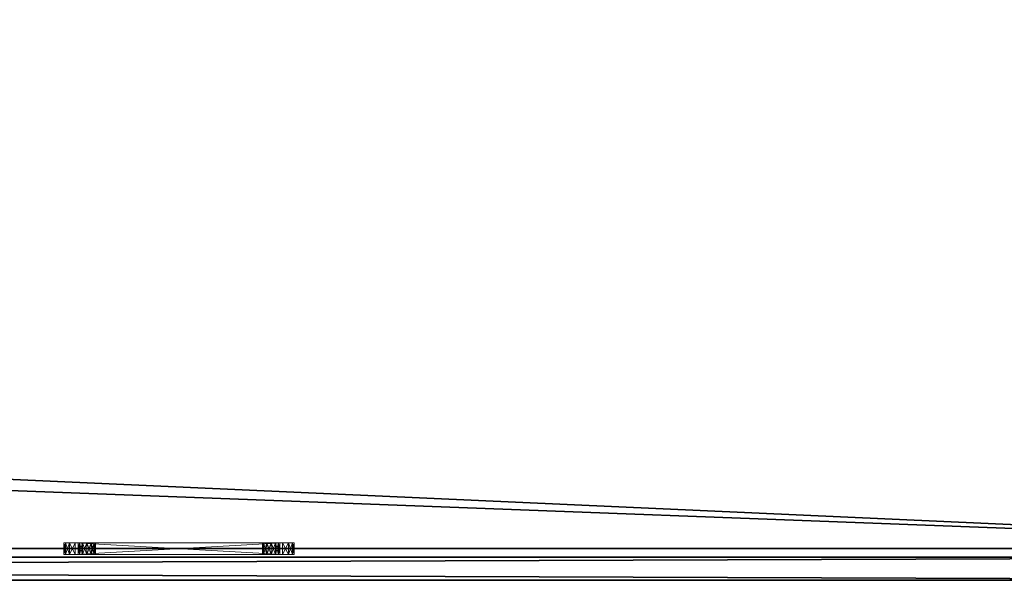
# Model space of a CAD drawing. Extents: x -16 to 176, y 11 to 146.
# Drawn here: x 55 to 66, y 72 to 78 of the extents above; entities that cross this region are included whole.
import ezdxf

# ---------------------------------------------------------------- set-up
doc = ezdxf.new("R2010")
doc.units = 0
doc.header["$LTSCALE"] = 0.3
doc.header["$MEASUREMENT"] = 0
for name, color, linetype in [('A-FURN-ATTRIBUTE-T', 7, 'Continuous'), ('EDGE', 1, 'Continuous'), ('PLEXI', 7, 'Continuous'), ('SURFACE-H', 7, 'Continuous')]:
    doc.layers.add(name, color=color, linetype=linetype)
doc.layers.add('QUINCAILLERIE-CHR', color=4, linetype='Continuous', lineweight=13)
doc.styles.add('LOGIFLEX - Notes', font='ARIALN.TTF', dxfattribs={"height": 0.09375})

# ---------------------------------------------------------------- blocks, each defined once
blk = doc.blocks.new('3-2472WAVC-IF')
at = {"layer": 'EDGE'}
mesh = blk.add_polyface(dxfattribs=at)
corners = [(43.984, 0, 29), (43.984, 0, 28), (43.269, -0.087, 29), (42, -0.75, 28), (41.406, -1.158, 28), (42, -0.75, 29), (40.731, -1.413, 28), (40.731, -1.413, 29), (40.016, -1.5, 28), (40.016, -1.5, 29), (41.406, -1.158, 29), (31.984, -1.5, 28), (31.984, -1.5, 29), (42.594, -0.342, 28), (42.594, -0.342, 29), (43.269, -0.087, 28), (31.269, -1.413, 29), (30, -0.75, 28), (29.406, -0.342, 28), (30, -0.75, 29), (28.731, -0.087, 28), (28.731, -0.087, 29), (28.016, 0, 28), (28.016, 0, 29), (29.406, -0.342, 29), (0, 0, 28), (0, 0, 29), (30.594, -1.158, 28), (30.594, -1.158, 29), (31.269, -1.413, 28), (72, 0, 28), (72, 0, 29), (72, -24, 28), (72, -24, 29), (0, -24, 28), (0, -24, 29)]
mesh.append_faces([[corners[k] for k in face] for face in [(3, 5, 13, 13), (17, 19, 27, 27)]], dxfattribs={"vtx0": -1, "vtx1": -1, "vtx2": -1})
mesh.append_faces([[corners[k] for k in face] for face in [(0, 1, 2, 2), (6, 7, 4, 4), (6, 8, 7, 7), (10, 5, 4, 4), (8, 11, 9, 9), (13, 14, 15, 15), (2, 15, 14, 14), (12, 11, 16, 16), (20, 21, 18, 18), (20, 22, 21, 21), (24, 19, 18, 18), (22, 25, 23, 23), (27, 28, 29, 29), (16, 29, 28, 28), (30, 1, 31, 31), (32, 30, 33, 33), (34, 32, 35, 35), (25, 34, 26, 26)]], dxfattribs={"vtx1": -1, "vtx2": -1})
mesh.append_faces([[corners[k] for k in face] for face in [(3, 4, 5, 5), (17, 18, 19, 19)]], dxfattribs={"vtx1": -1, "vtx2": -1, "vtx3": -1})
mesh.append_faces([[corners[k] for k in face] for face in [(8, 9, 7, 7), (7, 10, 4, 4), (11, 12, 9, 9), (5, 14, 13, 13), (1, 15, 2, 2), (22, 23, 21, 21), (21, 24, 18, 18), (25, 26, 23, 23), (19, 28, 27, 27), (11, 29, 16, 16), (1, 0, 31, 31), (30, 31, 33, 33), (32, 33, 35, 35), (34, 35, 26, 26)]], dxfattribs={"vtx2": -1, "vtx3": -1})
at = {"layer": 'SURFACE-H'}
mesh = blk.add_polyface(dxfattribs=at)
corners = [(43.269, -0.087, 29), (42.594, -0.342, 29), (43.984, 0, 29), (42, -0.75, 29), (72, 0, 29), (40.731, -1.413, 29), (72, -24, 29), (41.406, -1.158, 29), (40.016, -1.5, 29), (30.594, -1.158, 29), (30, -0.75, 29), (28.016, 0, 29), (0, 0, 29), (31.269, -1.413, 29), (28.731, -0.087, 29), (29.406, -0.342, 29), (0, -24, 29), (31.984, -1.5, 29)]
mesh.append_faces([[corners[k] for k in face] for face in [(4, 5, 6, 6), (5, 4, 7, 7), (2, 7, 4, 4), (9, 12, 13, 13), (13, 16, 17, 17), (6, 17, 16, 16), (15, 11, 10, 10)]], dxfattribs={"vtx0": -1, "vtx1": -1, "vtx2": -1})
mesh.append_faces([[corners[k] for k in face] for face in [(9, 11, 12, 12)]], dxfattribs={"vtx0": -1, "vtx2": -1, "vtx3": -1})
mesh.append_faces([[corners[k] for k in face] for face in [(0, 1, 2, 2), (14, 11, 15, 15)]], dxfattribs={"vtx1": -1, "vtx2": -1})
mesh.append_faces([[corners[k] for k in face] for face in [(1, 3, 2, 2), (3, 7, 2, 2), (5, 8, 6, 6), (9, 10, 11, 11), (12, 16, 13, 13), (8, 17, 6, 6)]], dxfattribs={"vtx1": -1, "vtx2": -1, "vtx3": -1})
mesh = blk.add_polyface(dxfattribs=at)
corners = [(41.406, -1.158, 28), (72, 0, 28), (40.731, -1.413, 28), (43.984, 0, 28), (42, -0.75, 28), (43.269, -0.087, 28), (42.594, -0.342, 28), (31.984, -1.5, 28), (0, -24, 28), (31.269, -1.413, 28), (40.016, -1.5, 28), (72, -24, 28), (28.731, -0.087, 28), (29.406, -0.342, 28), (28.016, 0, 28), (30, -0.75, 28), (30.594, -1.158, 28), (0, 0, 28)]
mesh.append_faces([[corners[k] for k in face] for face in [(0, 1, 2, 2), (1, 0, 3, 3), (7, 8, 9, 9), (8, 10, 11, 11), (2, 11, 10, 10), (14, 16, 17, 17), (9, 17, 16, 16), (6, 3, 4, 4)]], dxfattribs={"vtx0": -1, "vtx1": -1, "vtx2": -1})
mesh.append_faces([[corners[k] for k in face] for face in [(5, 3, 6, 6), (12, 13, 14, 14)]], dxfattribs={"vtx1": -1, "vtx2": -1})
mesh.append_faces([[corners[k] for k in face] for face in [(0, 4, 3, 3), (7, 10, 8, 8), (1, 11, 2, 2), (13, 15, 14, 14), (15, 16, 14, 14), (8, 17, 9, 9)]], dxfattribs={"vtx1": -1, "vtx2": -1, "vtx3": -1})
blk = doc.blocks.new('3_LV2472IF_____XI_____XO_____CONNECTIVITY_____No_____E_____No_____GROMMET_____NGR_____LAYER_____PG_____QI_____No_____WAVC_____Wav')
blk.add_blockref('3-2472WAVC-IF', (0, 0))
at = {"layer": 'A-FURN-ATTRIBUTE-T', "style": 'LOGIFLEX - Notes'}
blk.add_attdef('CAPTG', (0, 1), '', height=2.5, dxfattribs=at)
at = {"layer": 'A-FURN-ATTRIBUTE-T', "style": 'LOGIFLEX - Notes', "flags": 1}
for tag in ['CAPPN', 'CAPMG', 'CAPMC', 'CAPQT', 'CAPDH']:
    blk.add_attdef(tag, (0, 0), '', height=0.001, dxfattribs=at)
blk = doc.blocks.new('3_LV1572UASC1')
at = {"layer": 'A-FURN-ATTRIBUTE-T', "style": 'LOGIFLEX - Notes', "flags": 1}
for tag, height in [('CAPTG', 2.5), ('CAPPN', 0.001), ('CAPMG', 0.001), ('CAPMC', 0.001), ('CAPQT', 0.001), ('CAPDH', 0.001), ('CAPGC', 0.001)]:
    blk.add_attdef(tag, (0, 0), '', height=height, dxfattribs=at)
at = {"layer": 'PLEXI'}
mesh = blk.add_polyface(dxfattribs=at)
corners = [(0, 0, 43.625), (0.067, -0.25, 43.875), (0.067, 0, 43.875), (0, -0.25, 43.625), (0.5, 0, 44.125), (0.25, 0, 44.058), (0.5, -0.25, 44.125), (0.25, -0.25, 44.058), (0, 0, 29.625), (0, -0.25, 29.625), (0.067, 0, 29.375), (0.067, -0.25, 29.375), (0.5, -0.25, 29.125), (0.25, -0.25, 29.192), (0.5, 0, 29.125), (0.25, 0, 29.192), (71, -0.25, 44.125), (71, 0, 44.125), (71, -0.25, 29.125), (71.25, -0.25, 29.192), (71.433, -0.25, 29.375), (71.5, -0.25, 29.625), (71.5, -0.25, 43.625), (71.433, -0.25, 43.875), (71.25, -0.25, 44.058), (71.5, 0, 43.625), (71.433, 0, 43.875), (71.25, 0, 44.058), (71.5, 0, 29.625), (71, 0, 29.125), (71.25, 0, 29.192), (71.433, 0, 29.375)]
mesh.append_faces([[corners[k] for k in face] for face in [(18, 9, 12, 12), (22, 3, 21, 21), (23, 16, 22, 22), (17, 0, 4, 4), (28, 8, 25, 25), (31, 29, 28, 28)]], dxfattribs={"vtx0": -1, "vtx1": -1, "vtx2": -1})
mesh.append_faces([[corners[k] for k in face] for face in [(9, 18, 21, 21), (3, 22, 6, 6), (28, 14, 8, 8), (25, 0, 17, 17)]], dxfattribs={"vtx0": -1, "vtx1": -1, "vtx2": -1, "vtx3": -1})
mesh.append_faces([[corners[k] for k in face] for face in [(0, 1, 2, 2), (6, 5, 7, 7), (2, 7, 5, 5), (9, 10, 11, 11), (14, 13, 15, 15), (11, 15, 13, 13), (22, 26, 23, 23), (17, 24, 27, 27), (27, 23, 26, 26), (18, 30, 19, 19), (28, 20, 31, 31), (31, 19, 30, 30)]], dxfattribs={"vtx0": -1, "vtx2": -1})
mesh.append_faces([[corners[k] for k in face] for face in [(4, 5, 6, 6), (1, 7, 2, 2), (0, 8, 3, 3), (12, 13, 14, 14), (10, 15, 11, 11), (6, 16, 4, 4), (19, 20, 18, 18), (7, 1, 6, 6), (25, 26, 22, 22), (24, 23, 27, 27), (28, 25, 21, 21), (29, 30, 18, 18), (20, 19, 31, 31), (14, 29, 12, 12), (27, 26, 17, 17), (15, 10, 14, 14)]], dxfattribs={"vtx1": -1, "vtx2": -1})
mesh.append_faces([[corners[k] for k in face] for face in [(20, 21, 18, 18), (16, 6, 22, 22), (1, 3, 6, 6), (3, 9, 21, 21), (9, 11, 12, 12), (26, 25, 17, 17), (29, 14, 28, 28), (10, 8, 14, 14), (8, 0, 25, 25), (0, 2, 4, 4)]], dxfattribs={"vtx1": -1, "vtx2": -1, "vtx3": -1})
mesh.append_faces([[corners[k] for k in face] for face in [(0, 3, 1, 1), (8, 9, 3, 3), (9, 8, 10, 10), (16, 17, 4, 4), (23, 24, 16, 16), (11, 13, 12, 12), (17, 16, 24, 24), (25, 22, 21, 21), (28, 21, 20, 20), (29, 18, 12, 12), (31, 30, 29, 29), (2, 5, 4, 4)]], dxfattribs={"vtx2": -1, "vtx3": -1})
at = {"layer": 'QUINCAILLERIE-CHR'}
mesh = blk.add_polyface(dxfattribs=at)
corners = [(13.438, -0.406, 31.608), (13.438, -0.281, 31.608), (13.392, -0.406, 31.562), (13.5, -0.406, 31.625), (13.5, -0.281, 31.625), (13.375, -0.281, 31.5), (13.375, -0.406, 31.5), (13.392, -0.281, 31.562), (13.375, -0.406, 29.25), (13.375, -0.281, 29.25), (13.392, -0.406, 29.188), (13.392, -0.281, 29.188), (13.438, -0.406, 29.142), (13.5, -0.281, 29.125), (13.5, -0.406, 29.125), (13.438, -0.281, 29.142), (13.544, -0.281, 29.422), (13.531, -0.281, 29.375), (13.544, -0.281, 31.328), (13.544, -0.281, 31.422), (13.531, -0.281, 31.375), (13.578, -0.281, 29.294), (13.544, -0.281, 29.328), (13.578, -0.281, 31.456), (13.544, -0.406, 29.328), (13.531, -0.406, 29.375), (13.544, -0.406, 31.328), (13.531, -0.406, 31.375), (13.578, -0.406, 31.456), (13.544, -0.406, 31.422), (13.578, -0.406, 29.294), (13.544, -0.406, 29.422)]
mesh.append_faces([[corners[k] for k in face] for face in [(22, 9, 17, 17), (18, 5, 20, 20)]], dxfattribs={"vtx0": -1, "vtx1": -1, "vtx2": -1})
mesh.append_faces([[corners[k] for k in face] for face in [(16, 9, 18, 18)]], dxfattribs={"vtx0": -1, "vtx1": -1, "vtx2": -1, "vtx3": -1})
mesh.append_faces([[corners[k] for k in face] for face in [(19, 5, 7, 7), (24, 8, 10, 10), (26, 6, 8, 8), (8, 25, 31, 31), (6, 27, 29, 29)]], dxfattribs={"vtx0": -1, "vtx2": -1, "vtx3": -1})
mesh.append_faces([[corners[k] for k in face] for face in [(0, 1, 2, 2), (3, 4, 0, 0), (5, 6, 7, 7), (2, 7, 6, 6), (8, 6, 9, 9), (10, 11, 12, 12), (8, 9, 10, 10), (13, 14, 15, 15), (12, 15, 14, 14)]], dxfattribs={"vtx1": -1, "vtx2": -1})
mesh.append_faces([[corners[k] for k in face] for face in [(16, 17, 9, 9), (19, 20, 5, 5), (15, 11, 21, 21), (11, 9, 22, 22), (9, 5, 18, 18), (7, 1, 23, 23), (24, 25, 8, 8), (26, 27, 6, 6), (0, 2, 28, 28), (2, 6, 29, 29), (10, 12, 30, 30)]], dxfattribs={"vtx1": -1, "vtx2": -1, "vtx3": -1})
mesh.append_faces([[corners[k] for k in face] for face in [(4, 1, 0, 0), (1, 7, 2, 2), (6, 5, 9, 9), (9, 11, 10, 10), (11, 15, 12, 12)]], dxfattribs={"vtx2": -1, "vtx3": -1})
mesh = blk.add_polyface(dxfattribs=at)
corners = [(13.544, -0.406, 29.422), (13.544, -0.281, 29.422), (13.578, -0.406, 29.456), (13.531, -0.281, 29.375), (13.578, -0.281, 29.456), (13.544, -0.406, 29.328), (13.544, -0.281, 29.328), (13.531, -0.406, 29.375), (13.578, -0.281, 29.294), (13.578, -0.406, 29.294), (13.544, -0.406, 31.422), (13.544, -0.281, 31.422), (13.578, -0.406, 31.456), (13.531, -0.281, 31.375), (13.578, -0.281, 31.456), (13.544, -0.406, 31.328), (13.544, -0.281, 31.328), (13.531, -0.406, 31.375), (13.578, -0.281, 31.294), (13.578, -0.406, 31.294), (13.392, -0.281, 29.188), (13.625, -0.281, 29.281), (13.5, -0.281, 29.125), (13.672, -0.281, 29.294), (13.392, -0.281, 31.562), (13.625, -0.281, 31.469), (13.5, -0.281, 31.625), (13.438, -0.281, 29.142), (13.438, -0.281, 31.608), (13.392, -0.406, 29.188), (13.625, -0.406, 29.281), (13.5, -0.406, 29.125), (13.375, -0.406, 29.25), (13.392, -0.406, 31.562), (13.625, -0.406, 31.469), (13.5, -0.406, 31.625), (13.438, -0.406, 31.608), (13.438, -0.406, 29.142)]
mesh.append_faces([[corners[k] for k in face] for face in [(1, 18, 4, 4), (8, 20, 6, 6), (21, 22, 8, 8), (11, 24, 14, 14), (5, 29, 9, 9), (2, 19, 0, 0), (15, 0, 19, 19), (12, 33, 10, 10), (34, 35, 12, 12)]], dxfattribs={"vtx0": -1, "vtx1": -1, "vtx2": -1})
mesh.append_faces([[corners[k] for k in face] for face in [(15, 32, 0, 0)]], dxfattribs={"vtx0": -1, "vtx1": -1, "vtx2": -1, "vtx3": -1})
mesh.append_faces([[corners[k] for k in face] for face in [(1, 16, 18, 18)]], dxfattribs={"vtx0": -1, "vtx2": -1, "vtx3": -1})
mesh.append_faces([[corners[k] for k in face] for face in [(0, 1, 2, 2), (1, 0, 3, 3), (5, 6, 7, 7), (6, 5, 8, 8), (9, 8, 5, 5), (7, 3, 0, 0), (10, 11, 12, 12), (11, 10, 13, 13), (15, 16, 17, 17), (16, 15, 18, 18), (19, 18, 15, 15), (17, 13, 10, 10)]], dxfattribs={"vtx1": -1, "vtx2": -1})
mesh.append_faces([[corners[k] for k in face] for face in [(21, 23, 22, 22), (25, 14, 26, 26), (22, 27, 8, 8), (28, 26, 14, 14), (30, 9, 31, 31), (35, 36, 12, 12), (37, 31, 9, 9)]], dxfattribs={"vtx1": -1, "vtx2": -1, "vtx3": -1})
mesh.append_faces([[corners[k] for k in face] for face in [(1, 4, 2, 2), (6, 3, 7, 7), (11, 14, 12, 12), (16, 13, 17, 17)]], dxfattribs={"vtx2": -1, "vtx3": -1})
mesh = blk.add_polyface(dxfattribs=at)
corners = [(13.625, -0.406, 29.469), (13.625, -0.281, 29.469), (13.672, -0.406, 29.456), (13.578, -0.281, 29.456), (13.578, -0.406, 29.456), (13.706, -0.281, 29.422), (13.706, -0.406, 29.422), (13.672, -0.281, 29.456), (13.706, -0.406, 29.328), (13.706, -0.281, 29.328), (13.672, -0.406, 29.294), (13.625, -0.406, 29.281), (13.625, -0.281, 29.281), (13.578, -0.406, 29.294), (13.672, -0.281, 29.294), (13.578, -0.281, 29.294), (13.625, -0.406, 31.469), (13.625, -0.281, 31.469), (13.672, -0.406, 31.456), (13.578, -0.281, 31.456), (13.578, -0.406, 31.456), (13.706, -0.281, 31.422), (13.706, -0.406, 31.422), (13.672, -0.281, 31.456), (13.625, -0.406, 31.281), (13.625, -0.281, 31.281), (13.578, -0.406, 31.294), (13.672, -0.281, 31.294), (13.706, -0.281, 31.328), (13.672, -0.406, 31.294), (13.578, -0.281, 31.294), (13.5, -0.281, 31.625), (13.5, -0.406, 29.125), (13.5, -0.406, 31.625)]
mesh.append_faces([[corners[k] for k in face] for face in [(1, 25, 7, 7), (25, 3, 30, 30), (17, 31, 23, 23), (26, 4, 24, 24), (11, 32, 10, 10), (24, 2, 29, 29)]], dxfattribs={"vtx0": -1, "vtx1": -1, "vtx2": -1})
mesh.append_faces([[corners[k] for k in face] for face in [(24, 0, 2, 2)]], dxfattribs={"vtx0": -1, "vtx2": -1, "vtx3": -1})
mesh.append_faces([[corners[k] for k in face] for face in [(0, 1, 2, 2), (1, 0, 3, 3), (4, 3, 0, 0), (5, 6, 7, 7), (2, 7, 6, 6), (8, 9, 10, 10), (11, 12, 13, 13), (12, 11, 14, 14), (10, 14, 11, 11), (16, 17, 18, 18), (17, 16, 19, 19), (20, 19, 16, 16), (21, 22, 23, 23), (24, 25, 26, 26), (25, 24, 27, 27), (29, 27, 24, 24)]], dxfattribs={"vtx1": -1, "vtx2": -1})
mesh.append_faces([[corners[k] for k in face] for face in [(1, 3, 25, 25), (25, 27, 7, 7), (4, 0, 24, 24), (16, 18, 33, 33)]], dxfattribs={"vtx1": -1, "vtx2": -1, "vtx3": -1})
mesh.append_faces([[corners[k] for k in face] for face in [(1, 7, 2, 2), (9, 14, 10, 10), (12, 15, 13, 13), (17, 23, 18, 18), (28, 27, 29, 29), (25, 30, 26, 26)]], dxfattribs={"vtx2": -1, "vtx3": -1})
mesh = blk.add_polyface(dxfattribs=at)
corners = [(13.706, -0.406, 29.422), (13.706, -0.281, 29.422), (13.719, -0.406, 29.375), (13.706, -0.281, 29.328), (13.706, -0.406, 29.328), (13.719, -0.281, 29.375), (13.5, -0.406, 31.625), (15.75, -0.406, 31.625), (13.5, -0.281, 31.625), (13.706, -0.406, 31.422), (13.706, -0.281, 31.422), (13.719, -0.406, 31.375), (13.672, -0.406, 31.456), (13.672, -0.281, 31.456), (13.706, -0.406, 31.328), (13.706, -0.281, 31.328), (13.672, -0.406, 31.294), (13.719, -0.281, 31.375), (15.544, -0.281, 29.328), (13.672, -0.281, 29.294), (15.544, -0.281, 29.422), (13.672, -0.281, 29.456), (15.578, -0.281, 31.294), (13.672, -0.281, 31.294), (15.544, -0.281, 31.328), (15.531, -0.281, 31.375), (15.578, -0.281, 31.456), (15.578, -0.281, 29.294), (15.544, -0.281, 31.422), (15.75, -0.281, 31.625), (13.5, -0.281, 29.125), (15.531, -0.281, 29.375), (15.544, -0.406, 29.422), (13.672, -0.406, 29.456), (15.544, -0.406, 29.328), (15.544, -0.406, 31.422), (15.544, -0.406, 31.328), (15.578, -0.406, 29.456), (15.578, -0.406, 31.456), (13.5, -0.406, 29.125), (15.75, -0.406, 29.125), (13.672, -0.406, 29.294), (15.531, -0.406, 29.375), (15.531, -0.406, 31.375)]
mesh.append_faces([[corners[k] for k in face] for face in [(3, 18, 19, 19), (1, 20, 5, 5), (21, 22, 1, 1), (17, 25, 15, 15), (13, 26, 10, 10), (10, 28, 17, 17), (5, 31, 3, 3), (15, 24, 23, 23), (0, 32, 33, 33), (4, 34, 2, 2), (9, 35, 12, 12), (14, 36, 11, 11), (16, 37, 14, 14), (2, 42, 0, 0), (11, 43, 9, 9)]], dxfattribs={"vtx0": -1, "vtx1": -1, "vtx2": -1})
mesh.append_faces([[corners[k] for k in face] for face in [(21, 23, 24, 24), (27, 30, 19, 19), (33, 32, 16, 16), (38, 6, 12, 12)]], dxfattribs={"vtx0": -1, "vtx1": -1, "vtx2": -1, "vtx3": -1})
mesh.append_faces([[corners[k] for k in face] for face in [(0, 1, 2, 2), (3, 4, 5, 5), (2, 5, 4, 4), (6, 7, 8, 8), (9, 10, 11, 11), (12, 13, 9, 9), (14, 15, 16, 16), (15, 14, 17, 17), (11, 17, 14, 14)]], dxfattribs={"vtx1": -1, "vtx2": -1})
mesh.append_faces([[corners[k] for k in face] for face in [(18, 27, 19, 19), (8, 29, 13, 13), (35, 38, 12, 12), (39, 40, 41, 41)]], dxfattribs={"vtx1": -1, "vtx2": -1, "vtx3": -1})
mesh.append_faces([[corners[k] for k in face] for face in [(1, 5, 2, 2), (10, 17, 11, 11)]], dxfattribs={"vtx2": -1, "vtx3": -1})
mesh = blk.add_polyface(dxfattribs=at)
corners = [(15.75, -0.406, 31.625), (15.75, -0.281, 31.625), (13.5, -0.281, 31.625), (15.75, -0.406, 29.125), (13.5, -0.406, 29.125), (15.75, -0.281, 29.125), (13.5, -0.281, 29.125), (15.544, -0.406, 29.422), (15.544, -0.281, 29.422), (15.578, -0.406, 29.456), (15.531, -0.281, 29.375), (15.544, -0.406, 29.328), (15.544, -0.281, 29.328), (15.531, -0.406, 29.375), (13.706, -0.281, 29.328), (15.544, -0.281, 31.422), (15.544, -0.406, 31.422), (15.531, -0.281, 31.375), (15.544, -0.406, 31.328), (15.544, -0.281, 31.328), (15.531, -0.406, 31.375), (13.672, -0.281, 29.456), (15.578, -0.281, 31.294), (13.719, -0.281, 31.375), (13.706, -0.281, 29.422), (15.578, -0.281, 29.456), (13.719, -0.281, 29.375), (13.706, -0.281, 31.328), (15.578, -0.281, 31.456), (13.706, -0.281, 31.422), (15.578, -0.281, 29.294), (13.672, -0.281, 31.456), (13.706, -0.406, 29.422), (13.706, -0.406, 29.328), (15.578, -0.406, 29.294), (13.706, -0.406, 31.422), (13.719, -0.406, 29.375), (15.578, -0.406, 31.294), (13.706, -0.406, 31.328), (13.719, -0.406, 31.375), (13.5, -0.406, 31.625), (15.578, -0.406, 31.456), (13.672, -0.406, 29.294), (13.672, -0.406, 31.294)]
mesh.append_faces([[corners[k] for k in face] for face in [(12, 14, 10, 10), (17, 23, 15, 15), (8, 24, 25, 25), (7, 32, 13, 13), (11, 33, 34, 34), (16, 35, 20, 20), (9, 43, 7, 7), (18, 38, 37, 37)]], dxfattribs={"vtx0": -1, "vtx1": -1, "vtx2": -1})
mesh.append_faces([[corners[k] for k in face] for face in [(24, 22, 25, 25), (31, 1, 28, 28), (9, 37, 38, 38), (3, 34, 42, 42)]], dxfattribs={"vtx0": -1, "vtx1": -1, "vtx2": -1, "vtx3": -1})
mesh.append_faces([[corners[k] for k in face] for face in [(21, 19, 22, 22)]], dxfattribs={"vtx0": -1, "vtx2": -1, "vtx3": -1})
mesh.append_faces([[corners[k] for k in face] for face in [(3, 4, 5, 5), (7, 8, 9, 9), (8, 7, 10, 10), (11, 12, 13, 13), (13, 10, 7, 7), (15, 16, 17, 17), (18, 19, 20, 20), (20, 17, 16, 16)]], dxfattribs={"vtx1": -1, "vtx2": -1})
mesh.append_faces([[corners[k] for k in face] for face in [(8, 10, 26, 26), (17, 19, 27, 27), (28, 15, 29, 29), (5, 6, 30, 30), (11, 13, 36, 36), (18, 20, 39, 39), (0, 40, 41, 41), (33, 42, 34, 34)]], dxfattribs={"vtx1": -1, "vtx2": -1, "vtx3": -1})
mesh.append_faces([[corners[k] for k in face] for face in [(0, 1, 2, 2), (4, 6, 5, 5), (12, 10, 13, 13), (19, 17, 20, 20)]], dxfattribs={"vtx2": -1, "vtx3": -1})
mesh = blk.add_polyface(dxfattribs=at)
corners = [(15.625, -0.406, 29.469), (15.625, -0.281, 29.469), (15.672, -0.406, 29.456), (15.578, -0.281, 29.456), (15.544, -0.281, 29.422), (15.578, -0.406, 29.456), (15.672, -0.281, 29.456), (15.625, -0.406, 29.281), (15.625, -0.281, 29.281), (15.578, -0.406, 29.294), (15.672, -0.281, 29.294), (15.672, -0.406, 29.294), (15.544, -0.281, 29.328), (15.544, -0.406, 29.328), (15.578, -0.281, 29.294), (15.544, -0.406, 31.422), (15.544, -0.281, 31.422), (15.578, -0.406, 31.456), (15.625, -0.406, 31.469), (15.625, -0.281, 31.469), (15.672, -0.406, 31.456), (15.578, -0.281, 31.456), (15.672, -0.281, 31.456), (15.625, -0.406, 31.281), (15.625, -0.281, 31.281), (15.578, -0.406, 31.294), (15.672, -0.281, 31.294), (15.672, -0.406, 31.294), (15.544, -0.281, 31.328), (15.544, -0.406, 31.328), (15.578, -0.281, 31.294), (15.75, -0.281, 29.125), (15.75, -0.281, 31.625), (15.75, -0.406, 31.625)]
mesh.append_faces([[corners[k] for k in face] for face in [(8, 31, 14, 14), (26, 6, 24, 24), (24, 3, 30, 30), (0, 23, 5, 5), (23, 2, 27, 27), (18, 33, 17, 17)]], dxfattribs={"vtx0": -1, "vtx1": -1, "vtx2": -1})
mesh.append_faces([[corners[k] for k in face] for face in [(0, 1, 2, 2), (1, 0, 3, 3), (5, 3, 0, 0), (7, 8, 9, 9), (8, 7, 10, 10), (11, 10, 7, 7), (12, 13, 14, 14), (9, 14, 13, 13), (15, 16, 17, 17), (18, 19, 20, 20), (19, 18, 21, 21), (17, 21, 18, 18), (23, 24, 25, 25), (24, 23, 26, 26), (27, 26, 23, 23), (28, 29, 30, 30), (25, 30, 29, 29)]], dxfattribs={"vtx1": -1, "vtx2": -1})
mesh.append_faces([[corners[k] for k in face] for face in [(6, 1, 24, 24), (19, 21, 32, 32), (1, 3, 24, 24), (0, 2, 23, 23), (23, 25, 5, 5)]], dxfattribs={"vtx1": -1, "vtx2": -1, "vtx3": -1})
mesh.append_faces([[corners[k] for k in face] for face in [(4, 3, 5, 5), (1, 6, 2, 2), (8, 14, 9, 9), (16, 21, 17, 17), (19, 22, 20, 20), (24, 30, 25, 25)]], dxfattribs={"vtx2": -1, "vtx3": -1})
mesh = blk.add_polyface(dxfattribs=at)
corners = [(15.706, -0.406, 29.422), (15.706, -0.281, 29.422), (15.719, -0.406, 29.375), (15.672, -0.281, 29.456), (15.672, -0.406, 29.456), (15.706, -0.406, 29.328), (15.706, -0.281, 29.328), (15.672, -0.406, 29.294), (15.719, -0.281, 29.375), (15.672, -0.281, 29.294), (15.706, -0.406, 31.422), (15.706, -0.281, 31.422), (15.719, -0.406, 31.375), (15.672, -0.281, 31.456), (15.672, -0.406, 31.456), (15.706, -0.406, 31.328), (15.706, -0.281, 31.328), (15.672, -0.406, 31.294), (15.719, -0.281, 31.375), (15.672, -0.281, 31.294), (15.625, -0.281, 29.281), (15.75, -0.281, 29.125), (15.858, -0.281, 29.188), (15.625, -0.281, 31.469), (15.75, -0.281, 31.625), (15.812, -0.281, 29.142), (15.812, -0.281, 31.608), (15.858, -0.281, 31.562), (15.625, -0.406, 29.281), (15.75, -0.406, 29.125), (15.578, -0.406, 29.294), (15.625, -0.406, 31.469), (15.75, -0.406, 31.625), (15.858, -0.406, 31.562), (15.812, -0.406, 29.142), (15.858, -0.406, 29.188), (15.812, -0.406, 31.608)]
mesh.append_faces([[corners[k] for k in face] for face in [(6, 22, 9, 9), (3, 19, 1, 1), (23, 24, 13, 13), (13, 27, 11, 11), (28, 29, 7, 7), (10, 33, 14, 14), (17, 0, 15, 15), (0, 17, 4, 4), (7, 35, 5, 5)]], dxfattribs={"vtx0": -1, "vtx1": -1, "vtx2": -1})
mesh.append_faces([[corners[k] for k in face] for face in [(0, 1, 2, 2), (1, 0, 3, 3), (4, 3, 0, 0), (5, 6, 7, 7), (6, 5, 8, 8), (2, 8, 5, 5), (10, 11, 12, 12), (11, 10, 13, 13), (14, 13, 10, 10), (15, 16, 17, 17), (16, 15, 18, 18), (12, 18, 15, 15)]], dxfattribs={"vtx1": -1, "vtx2": -1})
mesh.append_faces([[corners[k] for k in face] for face in [(20, 9, 21, 21), (19, 16, 1, 1), (25, 21, 9, 9), (24, 26, 13, 13), (28, 30, 29, 29), (31, 14, 32, 32), (29, 34, 7, 7), (36, 32, 14, 14)]], dxfattribs={"vtx1": -1, "vtx2": -1, "vtx3": -1})
mesh.append_faces([[corners[k] for k in face] for face in [(1, 8, 2, 2), (6, 9, 7, 7), (11, 18, 12, 12), (16, 19, 17, 17)]], dxfattribs={"vtx2": -1, "vtx3": -1})
mesh = blk.add_polyface(dxfattribs=at)
corners = [(15.875, -0.406, 31.5), (15.875, -0.406, 29.25), (15.875, -0.281, 31.5), (15.875, -0.281, 29.25), (15.858, -0.406, 31.562), (15.858, -0.281, 31.562), (15.812, -0.406, 31.608), (15.75, -0.281, 31.625), (15.75, -0.406, 31.625), (15.812, -0.281, 31.608), (15.858, -0.281, 29.188), (15.812, -0.406, 29.142), (15.812, -0.281, 29.142), (15.858, -0.406, 29.188), (15.75, -0.406, 29.125), (15.75, -0.281, 29.125), (15.706, -0.281, 29.328), (15.719, -0.281, 29.375), (15.719, -0.281, 31.375), (15.706, -0.281, 31.328), (15.706, -0.281, 31.422), (15.672, -0.281, 29.294), (15.672, -0.281, 31.456), (15.706, -0.281, 29.422), (15.719, -0.406, 29.375), (15.706, -0.406, 29.422), (15.706, -0.406, 29.328), (15.706, -0.406, 31.422), (15.719, -0.406, 31.375), (15.672, -0.406, 29.294), (15.706, -0.406, 31.328), (15.672, -0.406, 31.456)]
mesh.append_faces([[corners[k] for k in face] for face in [(10, 16, 3, 3), (18, 2, 19, 19), (2, 20, 5, 5), (24, 1, 25, 25), (1, 26, 13, 13), (4, 27, 0, 0), (30, 0, 28, 28)]], dxfattribs={"vtx0": -1, "vtx1": -1, "vtx2": -1})
mesh.append_faces([[corners[k] for k in face] for face in [(3, 23, 19, 19), (25, 1, 30, 30)]], dxfattribs={"vtx0": -1, "vtx1": -1, "vtx2": -1, "vtx3": -1})
mesh.append_faces([[corners[k] for k in face] for face in [(0, 1, 2, 2), (4, 5, 6, 6), (0, 2, 4, 4), (7, 8, 9, 9), (6, 9, 8, 8), (3, 1, 10, 10), (11, 12, 13, 13), (14, 15, 11, 11), (13, 10, 1, 1)]], dxfattribs={"vtx1": -1, "vtx2": -1})
mesh.append_faces([[corners[k] for k in face] for face in [(16, 17, 3, 3), (18, 20, 2, 2), (10, 12, 21, 21), (9, 5, 22, 22), (2, 3, 19, 19), (17, 23, 3, 3), (24, 26, 1, 1), (27, 28, 0, 0), (11, 13, 29, 29), (4, 6, 31, 31), (1, 0, 30, 30)]], dxfattribs={"vtx1": -1, "vtx2": -1, "vtx3": -1})
mesh.append_faces([[corners[k] for k in face] for face in [(1, 3, 2, 2), (2, 5, 4, 4), (5, 9, 6, 6), (15, 12, 11, 11), (12, 10, 13, 13)]], dxfattribs={"vtx2": -1, "vtx3": -1})

msp = doc.modelspace()

# ---------------------------------------------------------------- block references
at = {"rotation": 180}
for name, p in [('3_LV2472IF_____XI_____XO_____CONNECTIVITY_____No_____E_____No_____GROMMET_____NGR_____LAYER_____PG_____QI_____No_____WAVC_____Wav', (72, 72.5)), ('3_LV1572UASC1', (71.83086, 72.15625))]:
    msp.add_blockref(name, p, dxfattribs=at)

doc.saveas('drawing.dxf')
